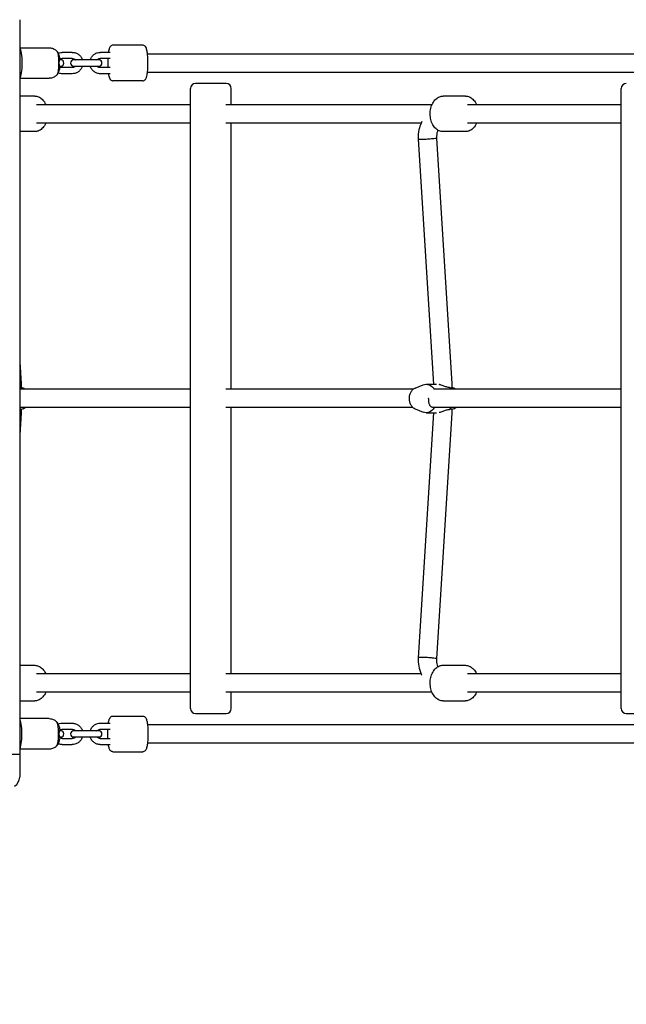
# Model space of a CAD drawing. Units: inches. Extents: x 35 to 12022, y -882 to 5284.
# Drawn here: x 3235 to 3832, y 2128 to 3097 of the extents above; entities that cross this region are included whole.
import ezdxf

# ---------------------------------------------------------------- set-up
doc = ezdxf.new("R2010")
doc.units = ezdxf.units.IN
doc.header["$MEASUREMENT"] = 0
doc.layers.get('Defpoints').update_dxf_attribs({"lineweight": 0})
doc.layers.add('CN-1048-2D', color=7, linetype='Continuous')
doc.layers.add('DIM', color=2, linetype='Continuous', lineweight=25)
doc.styles.add('KL2021', font='arial.ttf')
doc.dimstyles.new('KL DIM', dxfattribs={"dimscale": 100, "dimtxt": 3, "dimasz": 1, "dimexe": 0.18, "dimexo": 0.0625, "dimgap": 0.09, "dimtad": 0, "dimtih": 1, "dimtoh": 1, "dimdec": 0, "dimzin": 0, "dimdsep": 46, "dimtxsty": 'KL2021', "dimcen": 0.09, "dimclrt": 256, "dimadec": 0, "dimazin": 0, "dimtfac": 1, "dimtdec": 0, "dimtofl": 0, "dimtmove": 0, "dimatfit": 3, "dimfxl": 8, "dimfxlon": 1, "dimtfillclr": 256, "dimtolj": 1, "dimtzin": 0, "dimarcsym": 0})

# ---------------------------------------------------------------- blocks, each defined once
blk = doc.blocks.new('CN-1048-Ridge Climb_PLAN')
at = {"layer": 'CN-1048-2D'}
for p, q in [((3234.52, 3096.93), (3234.52, 2351.65)), ((3355.75, 3071.79), (3326.18, 3071.79)), ((3234.52, 3069.29), (3263.62, 3069.29)), ((3286.27, 3064.79), (3276.41, 3064.79)), ((3323.72, 3064.79), (3313.86, 3064.79)), ((3360.3, 3063.29), (4562.56, 3063.29)), ((3275.04, 3057.29), (3273.5, 3057.29)), ((3273.79, 3057.92), (3274.02, 3057.92)), ((3286.27, 3058.79), (3276.41, 3058.79)), ((3312.49, 3057.29), (3287.64, 3057.29)), ((3323.72, 3058.79), (3313.86, 3058.79)), ((3273.55, 3051.29), (3275.04, 3051.29)), ((3286.27, 3049.79), (3276.41, 3049.79)), ((3286.27, 3043.79), (3276.41, 3043.79)), ((3287.64, 3051.29), (3312.49, 3051.29)), ((3323.72, 3049.79), (3313.86, 3049.79)), ((3323.72, 3043.79), (3313.86, 3043.79)), ((3360.3, 3045.29), (4562.56, 3045.29)), ((3234.52, 3039.29), (3263.62, 3039.29)), ((3355.75, 3036.79), (3326.18, 3036.79)), ((3437.64, 3034.29), (3407.64, 3034.29)), ((3402.64, 2419.29), (3402.64, 3029.29)), ((3442.64, 3013.29), (3442.64, 3029.29)), ((3826.52, 2419.29), (3826.52, 3029.29)), ((3249.35, 3021.79), (3234.52, 3021.79)), ((3402.64, 3013.29), (3251.19, 3013.29)), ((3640.25, 3013.29), (3437.34, 3013.29)), ((3673.23, 3021.79), (3651.12, 3021.79)), ((3826.52, 3013.29), (3675.07, 3013.29)), ((3402.64, 2995.29), (3251.19, 2995.29)), ((3629.66, 2995.29), (3437.34, 2995.29)), ((3442.64, 2733.4), (3442.64, 2995.29)), ((3826.52, 2995.29), (3675.07, 2995.29)), ((3249.35, 2986.79), (3234.52, 2986.79)), ((3673.23, 2986.79), (3651.12, 2986.79)), ((3626.79, 2979.31), (3641.75, 2738.29)), ((3644.76, 2980.43), (3659.76, 2738.57)), ((3234.52, 2760.48), (3235.88, 2738.57)), ((3402.64, 2733.4), (3234.52, 2733.4)), ((3235.88, 2738.57), (3235.88, 2734.74)), ((3237.79, 2734.42), (3235.88, 2735.21)), ((3621.85, 2733.4), (3437.34, 2733.4)), ((3623.63, 2734.42), (3631.54, 2737.68)), ((3634.54, 2738.29), (3644.65, 2738.29)), ((3826.52, 2733.4), (3642.37, 2733.4)), ((3659.76, 2738.57), (3659.76, 2734.74)), ((3661.67, 2734.42), (3659.76, 2735.21)), ((3402.64, 2715.4), (3234.52, 2715.4)), ((3237.79, 2714.15), (3235.88, 2713.37)), ((3235.88, 2713.84), (3235.88, 2710.01)), ((3621.57, 2715.4), (3437.34, 2715.4)), ((3442.64, 2453.29), (3442.64, 2715.4)), ((3623.63, 2714.15), (3631.54, 2710.89)), ((3826.52, 2715.4), (3641.18, 2715.4)), ((3661.67, 2714.15), (3659.76, 2713.37)), ((3659.76, 2713.84), (3659.76, 2710.01)), ((3235.88, 2710.01), (3234.52, 2688.1)), ((3641.75, 2710.29), (3626.79, 2469.26)), ((3634.54, 2710.29), (3644.65, 2710.29)), ((3659.76, 2710.01), (3644.76, 2468.15)), ((3234.52, 2461.79), (3249.35, 2461.79)), ((3651.12, 2461.79), (3673.23, 2461.79)), ((3402.64, 2453.29), (3251.19, 2453.29)), ((3629.66, 2453.29), (3437.34, 2453.29)), ((3826.52, 2453.29), (3675.07, 2453.29)), ((3402.64, 2435.29), (3251.19, 2435.29)), ((3640.25, 2435.29), (3437.34, 2435.29)), ((3442.64, 2419.29), (3442.64, 2435.29)), ((3826.52, 2435.29), (3675.07, 2435.29)), ((3234.52, 2426.79), (3249.35, 2426.79)), ((3651.12, 2426.79), (3673.23, 2426.79)), ((3407.64, 2414.29), (3437.64, 2414.29)), ((3831.52, 2414.29), (3861.52, 2414.29)), ((3263.62, 2409.29), (3234.52, 2409.29)), ((3276.41, 2404.79), (3286.27, 2404.79)), ((3313.86, 2404.79), (3323.72, 2404.79)), ((3326.18, 2411.79), (3355.75, 2411.79)), ((4562.56, 2403.29), (3360.3, 2403.29)), ((3275.04, 2397.29), (3273.55, 2397.29)), ((3276.41, 2398.79), (3286.27, 2398.79)), ((3312.49, 2397.29), (3287.64, 2397.29)), ((3313.86, 2398.79), (3323.72, 2398.79)), ((3273.5, 2391.29), (3275.04, 2391.29)), ((3274.02, 2390.65), (3273.79, 2390.65)), ((3276.41, 2389.79), (3286.27, 2389.79)), ((3276.41, 2383.79), (3286.27, 2383.79)), ((3287.64, 2391.29), (3312.49, 2391.29)), ((3313.86, 2389.79), (3323.72, 2389.79)), ((3313.86, 2383.79), (3323.72, 2383.79)), ((4562.56, 2385.29), (3360.3, 2385.29)), ((3174.52, 2374.29), (3234.52, 2374.29)), ((3263.62, 2379.29), (3234.52, 2379.29)), ((3326.18, 2376.79), (3355.75, 2376.79))]:
    blk.add_line(p, q, dxfattribs=at)
for centre, radius, start, end in [((3275.04, 3054.29), 3, 270, 90), ((3287.64, 3054.29), 3, 90, 270), ((3312.49, 3054.29), 3, 270, 90), ((3407.64, 3029.29), 5, 90, 180), ((3437.64, 3029.29), 5, 0, 90), ((3831.52, 3029.29), 5, 90, 180), ((3407.64, 2419.29), 5, 180, 270), ((3437.64, 2419.29), 5, 270, 0), ((3831.52, 2419.29), 5, 180, 270), ((3275.04, 2394.29), 3, 270, 90), ((3287.64, 2394.29), 3, 90, 270), ((3312.49, 2394.29), 3, 270, 90), ((3224.52, 2351.65), 10, 300, 0)]:
    blk.add_arc(centre, radius, start, end, dxfattribs=at)
at = {"layer": 'CN-1048-2D', "extrusion": (0, 0, -1)}
for centre, major_axis, ratio, start_param, end_param in [((3234.04, 3054.29), (0, 15), 0.17788, 0.180285, 2.961308), ((3270.7, 3054.29), (0, 11.94), 0.17788, 0.188565, 2.953028), ((3635.77, 2979.87), (8.98, 0.56), 0.067342, 0, 3.141593), ((3635.77, 2979.87), (-8.98, -0.56), 0.067342, -2.305551, 0), ((3635.77, 2979.87), (8.98, 0.56), 0.067342, 0, 0.836042), ((3226.88, 2724.29), (0, -14), 0.736828, -2.307534, -2.279595), ((3634.54, 2724.29), (0, 14), 0.736828, -0.294882, 0.861999), ((3650.76, 2724.29), (0, -14), 0.736828, -2.44337, -2.279595), ((3226.88, 2724.29), (0, -14), 0.736828, -0.883057, -0.834058), ((3634.54, 2724.29), (0, -14), 0.736828, -0.872574, 0.294882), ((3650.76, 2724.29), (0, -14), 0.736828, -0.883057, -0.698222), ((3226.88, 2710.29), (9, -0.28), 0.033709, -0.001045, 0.001045), ((3650.76, 2710.29), (9, -0.28), 0.033709, -0.001045, 0.001045)]:
    blk.add_ellipse(centre, major_axis=major_axis, ratio=ratio, start_param=start_param, end_param=end_param, dxfattribs=at)
at = {"layer": 'CN-1048-2D'}
for centre, major_axis, ratio, start_param, end_param in [((3226.88, 2738.29), (9, 0.28), 0.033709, -0.001045, 0.001045), ((3650.76, 2738.29), (9, 0.28), 0.033709, -0.001045, 0.001045), ((3635.77, 2468.7), (8.98, -0.56), 0.067342, 0, 3.141593), ((3635.77, 2468.7), (-8.98, 0.56), 0.067342, -2.305551, 0), ((3635.77, 2468.7), (8.98, -0.56), 0.067342, 0, 0.836042), ((3234.04, 2394.29), (0, -15), 0.17788, 0.180285, 2.961308), ((3270.7, 2394.29), (0, -11.94), 0.17788, 0.188565, 2.953028)]:
    blk.add_ellipse(centre, major_axis=major_axis, ratio=ratio, start_param=start_param, end_param=end_param, dxfattribs=at)
for points, knots in [([(3326.18, 3071.79), (3325.77, 3071.79), (3325.37, 3071.69), (3324.64, 3071.39), (3324.35, 3071.17), (3323.75, 3070.63), (3323.52, 3070.3), (3322.81, 3069.1), (3322.53, 3068.18), (3322.1, 3066.36), (3321.96, 3065.61), (3321.83, 3064.79)], [0, 0, 0, 0, 0.071404, 0.071404, 0.1532382, 0.1532382, 0.2792749, 0.2792749, 0.622259, 0.622259, 0.8305315, 0.8305315, 0.8305315, 0.8305315]), ([(3355.75, 3036.79), (3356.16, 3036.79), (3356.56, 3036.88), (3357.29, 3037.18), (3357.58, 3037.4), (3358.18, 3037.94), (3358.41, 3038.27), (3359.12, 3039.48), (3359.4, 3040.39), (3359.97, 3042.8), (3360.21, 3044.33), (3360.55, 3047.55), (3360.66, 3049.19), (3360.79, 3052.54), (3360.81, 3054.26), (3360.75, 3057.63), (3360.67, 3059.28), (3360.42, 3062.4), (3360.25, 3063.85), (3359.82, 3066.5), (3359.55, 3067.66), (3358.98, 3069.27), (3358.75, 3069.83), (3358.11, 3070.69), (3357.84, 3070.98), (3357.08, 3071.5), (3356.58, 3071.72), (3355.92, 3071.78), (3355.84, 3071.79), (3355.75, 3071.79)], [3.141593, 3.141593, 3.141593, 3.141593, 3.212997, 3.212997, 3.294831, 3.294831, 3.420868, 3.420868, 3.763852, 3.763852, 4.152111, 4.152111, 4.490088, 4.490088, 4.819951, 4.819951, 5.14897, 5.14897, 5.482611, 5.482611, 5.836097, 5.836097, 6.059641, 6.059641, 6.168076, 6.168076, 6.267864, 6.267864, 6.283185, 6.283185, 6.283185, 6.283185]), ([(3263.62, 3069.29), (3264.34, 3069.29), (3265.05, 3069.21), (3266.4, 3068.92), (3267.03, 3068.72), (3268.16, 3068.24), (3268.66, 3067.96), (3269.54, 3067.4), (3269.92, 3067.11), (3270.58, 3066.55), (3270.86, 3066.28), (3271.1, 3066.02)], [0, 0, 0, 0, 0.0377129, 0.0377129, 0.0754258, 0.0754258, 0.1131387, 0.1131387, 0.1508516, 0.1508516, 0.1885645, 0.1885645, 0.1885645, 0.1885645]), ([(3271.26, 3065.81), (3272.01, 3064.66), (3272.41, 3063.79), (3273.01, 3062.35), (3273.19, 3061.77), (3273.49, 3060.77), (3273.6, 3060.34), (3273.77, 3059.55), (3273.84, 3059.2), (3273.95, 3058.54), (3273.99, 3058.23), (3274.03, 3057.93)], [0.2658796, 0.2658796, 0.2658796, 0.2658796, 0.4039479, 0.4039479, 0.5420163, 0.5420163, 0.6800846, 0.6800846, 0.8181529, 0.8181529, 0.9562213, 0.9562213, 0.9562213, 0.9562213]), ([(3272.32, 3063.94), (3272.78, 3064.14), (3273.25, 3064.3), (3274.6, 3064.67), (3275.51, 3064.79), (3276.41, 3064.79)], [5.879456, 5.879456, 5.879456, 5.879456, 6.0231673, 6.0231673, 6.2831853, 6.2831853, 6.2831853, 6.2831853]), ([(3286.27, 3064.79), (3287.37, 3064.79), (3288.48, 3064.61), (3290.58, 3063.91), (3291.57, 3063.39), (3293.35, 3062.06), (3294.13, 3061.25), (3295.4, 3059.42), (3295.9, 3058.4), (3296.22, 3057.31), (3296.22, 3057.3), (3296.23, 3057.29)], [6.283185, 6.283185, 6.283185, 6.283185, 6.600884, 6.600884, 6.919049, 6.919049, 7.23841, 7.23841, 7.5592, 7.5592, 7.563091, 7.563091, 7.563091, 7.563091]), ([(3303.91, 3057.29), (3303.96, 3057.48), (3304.03, 3057.68), (3304.47, 3058.92), (3305.02, 3059.92), (3306.4, 3061.68), (3307.23, 3062.45), (3309.08, 3063.68), (3310.11, 3064.14), (3312.05, 3064.67), (3312.96, 3064.79), (3313.86, 3064.79)], [5.00328, 5.00328, 5.00328, 5.00328, 5.061754, 5.061754, 5.383502, 5.383502, 5.704053, 5.704053, 6.023167, 6.023167, 6.283185, 6.283185, 6.283185, 6.283185]), ([(3273.83, 3057.94), (3273.76, 3057.93), (3273.68, 3057.81), (3273.52, 3057.4), (3273.45, 3057.14), (3273.33, 3056.5), (3273.28, 3056.14), (3273.21, 3055.35), (3273.19, 3054.93), (3273.18, 3054.05), (3273.2, 3053.61), (3273.27, 3052.75), (3273.32, 3052.34), (3273.45, 3051.62), (3273.53, 3051.32), (3273.69, 3050.9), (3273.77, 3050.77), (3273.84, 3050.75)], [-11.447883, -11.447883, -11.447883, -11.447883, -9.894064, -9.894064, -8.483812, -8.483812, -7.169487, -7.169487, -5.875432, -5.875432, -4.533945, -4.533945, -3.119405, -3.119405, -1.591125, -1.591125, -0.051648, -0.051648, -0.051648, -0.051648]), ([(3274.02, 3057.92), (3274.02, 3057.92), (3274.02, 3057.92), (3274.04, 3057.93), (3274, 3057.94), (3273.88, 3057.94), (3273.86, 3057.94), (3273.83, 3057.94)], [56.437839, 56.437839, 56.437839, 56.437839, 56.601801, 56.601801, 58.883233, 58.883233, 59.369414, 59.369414, 59.369414, 59.369414]), ([(3274.01, 3058.05), (3274.4, 3058.31), (3274.82, 3058.51), (3275.64, 3058.73), (3276.03, 3058.79), (3276.41, 3058.79)], [5.6997691, 5.6997691, 5.6997691, 5.6997691, 6.0158867, 6.0158867, 6.2831853, 6.2831853, 6.2831853, 6.2831853]), ([(3286.27, 3058.79), (3286.75, 3058.79), (3287.22, 3058.71), (3288.12, 3058.4), (3288.55, 3058.16), (3289.15, 3057.7), (3289.36, 3057.5), (3289.54, 3057.29)], [6.2831853, 6.2831853, 6.2831853, 6.2831853, 6.6117702, 6.6117702, 6.9383732, 6.9383732, 7.1291031, 7.1291031, 7.1291031, 7.1291031]), ([(3310.59, 3057.29), (3310.84, 3057.57), (3311.13, 3057.83), (3311.83, 3058.3), (3312.26, 3058.5), (3313.09, 3058.73), (3313.48, 3058.79), (3313.86, 3058.79)], [5.4372675, 5.4372675, 5.4372675, 5.4372675, 5.6929754, 5.6929754, 6.0158867, 6.0158867, 6.2831853, 6.2831853, 6.2831853, 6.2831853]), ([(3321.25, 3058.79), (3321.23, 3058.42), (3321.22, 3058.06), (3321.14, 3056.03), (3321.12, 3054.32), (3321.17, 3051.67), (3321.2, 3050.72), (3321.25, 3049.79)], [1.2751045, 1.2751045, 1.2751045, 1.2751045, 1.3484952, 1.3484952, 1.6783579, 1.6783579, 1.8664882, 1.8664882, 1.8664882, 1.8664882]), ([(3271.1, 3042.56), (3270.86, 3042.3), (3270.58, 3042.02), (3269.92, 3041.46), (3269.54, 3041.17), (3268.66, 3040.61), (3268.16, 3040.34), (3267.03, 3039.86), (3266.4, 3039.65), (3265.05, 3039.37), (3264.34, 3039.29), (3263.62, 3039.29)], [2.9530281, 2.9530281, 2.9530281, 2.9530281, 2.990741, 2.990741, 3.028454, 3.028454, 3.0661669, 3.0661669, 3.1038798, 3.1038798, 3.1415927, 3.1415927, 3.1415927, 3.1415927]), ([(3274.04, 3050.73), (3274, 3050.42), (3273.96, 3050.11), (3273.85, 3049.44), (3273.78, 3049.08), (3273.61, 3048.3), (3273.51, 3047.86), (3273.21, 3046.85), (3273.02, 3046.27), (3272.42, 3044.82), (3272.03, 3043.94), (3271.26, 3042.77)], [2.1730952, 2.1730952, 2.1730952, 2.1730952, 2.3136187, 2.3136187, 2.4541423, 2.4541423, 2.5946659, 2.5946659, 2.7351895, 2.7351895, 2.875713, 2.875713, 2.875713, 2.875713]), ([(3276.41, 3043.79), (3275.31, 3043.79), (3274.2, 3043.97), (3272.87, 3044.41), (3272.59, 3044.52), (3272.32, 3044.64)], [3.1415927, 3.1415927, 3.1415927, 3.1415927, 3.4592915, 3.4592915, 3.545322, 3.545322, 3.545322, 3.545322]), ([(3273.84, 3050.75), (3273.87, 3050.75), (3273.89, 3050.75), (3274, 3050.74), (3274.04, 3050.73), (3274.04, 3050.73)], [44.709829, 44.709829, 44.709829, 44.709829, 45.195934, 45.195934, 47.179367, 47.179367, 47.179367, 47.179367]), ([(3276.41, 3049.79), (3275.94, 3049.79), (3275.46, 3049.87), (3274.66, 3050.14), (3274.32, 3050.31), (3274.01, 3050.52)], [3.1415927, 3.1415927, 3.1415927, 3.1415927, 3.4701775, 3.4701775, 3.7250088, 3.7250088, 3.7250088, 3.7250088]), ([(3289.54, 3051.29), (3289.29, 3051), (3289.01, 3050.75), (3288.3, 3050.27), (3287.87, 3050.07), (3287.04, 3049.84), (3286.66, 3049.79), (3286.27, 3049.79)], [8.5788602, 8.5788602, 8.5788602, 8.5788602, 8.834568, 8.834568, 9.1574794, 9.1574794, 9.424778, 9.424778, 9.424778, 9.424778]), ([(3296.23, 3051.29), (3296.17, 3051.09), (3296.11, 3050.9), (3295.66, 3049.65), (3295.11, 3048.66), (3293.73, 3046.9), (3292.9, 3046.13), (3291.05, 3044.9), (3290.02, 3044.43), (3288.08, 3043.91), (3287.17, 3043.79), (3286.27, 3043.79)], [8.144872, 8.144872, 8.144872, 8.144872, 8.203346, 8.203346, 8.525094, 8.525094, 8.845646, 8.845646, 9.16476, 9.16476, 9.424778, 9.424778, 9.424778, 9.424778]), ([(3313.86, 3043.79), (3312.76, 3043.79), (3311.65, 3043.97), (3309.55, 3044.67), (3308.56, 3045.19), (3306.79, 3046.52), (3306, 3047.33), (3304.73, 3049.16), (3304.24, 3050.18), (3303.91, 3051.26), (3303.91, 3051.27), (3303.91, 3051.29)], [3.141593, 3.141593, 3.141593, 3.141593, 3.459291, 3.459291, 3.777456, 3.777456, 4.096817, 4.096817, 4.417608, 4.417608, 4.421498, 4.421498, 4.421498, 4.421498]), ([(3313.86, 3049.79), (3313.39, 3049.79), (3312.91, 3049.87), (3312.01, 3050.18), (3311.58, 3050.41), (3310.98, 3050.88), (3310.78, 3051.07), (3310.59, 3051.29)], [3.1415927, 3.1415927, 3.1415927, 3.1415927, 3.4701775, 3.4701775, 3.7967806, 3.7967806, 3.9875104, 3.9875104, 3.9875104, 3.9875104]), ([(3321.83, 3043.79), (3321.85, 3043.67), (3321.87, 3043.55), (3322.11, 3042.08), (3322.38, 3040.92), (3322.95, 3039.3), (3323.18, 3038.74), (3323.82, 3037.88), (3324.09, 3037.59), (3324.85, 3037.07), (3325.35, 3036.85), (3326.01, 3036.79), (3326.09, 3036.79), (3326.18, 3036.79)], [2.3110611, 2.3110611, 2.3110611, 2.3110611, 2.3410183, 2.3410183, 2.6945044, 2.6945044, 2.9180485, 2.9180485, 3.0264836, 3.0264836, 3.1262716, 3.1262716, 3.1415927, 3.1415927, 3.1415927, 3.1415927]), ([(3249.35, 3021.79), (3250.62, 3021.79), (3251.9, 3021.52), (3254.34, 3020.49), (3255.5, 3019.71), (3257.66, 3017.67), (3258.63, 3016.38), (3259.71, 3014.4), (3259.97, 3013.85), (3260.22, 3013.29)], [0, 0, 0, 0, 0.276883, 0.276883, 0.569048, 0.569048, 0.89013, 0.89013, 1.006908, 1.006908, 1.006908, 1.006908]), ([(3651.12, 2986.79), (3649.85, 2986.79), (3648.57, 2987.05), (3646.13, 2988.08), (3644.97, 2988.86), (3642.81, 2990.9), (3641.84, 2992.2), (3640.22, 2995.17), (3639.58, 2996.86), (3638.71, 3000.43), (3638.49, 3002.31), (3638.47, 3006.08), (3638.68, 3007.96), (3639.52, 3011.55), (3640.15, 3013.26), (3641.8, 3016.33), (3642.82, 3017.69), (3645.14, 3019.86), (3646.43, 3020.69), (3648.89, 3021.58), (3650.01, 3021.79), (3651.12, 3021.79)], [3.141593, 3.141593, 3.141593, 3.141593, 3.418475, 3.418475, 3.710641, 3.710641, 4.031723, 4.031723, 4.368271, 4.368271, 4.70685, 4.70685, 5.044985, 5.044985, 5.38355, 5.38355, 5.72028, 5.72028, 6.040856, 6.040856, 6.283185, 6.283185, 6.283185, 6.283185]), ([(3673.23, 3021.79), (3674.5, 3021.79), (3675.78, 3021.52), (3678.22, 3020.49), (3679.38, 3019.71), (3681.54, 3017.67), (3682.51, 3016.38), (3683.59, 3014.4), (3683.86, 3013.85), (3684.1, 3013.29)], [0, 0, 0, 0, 0.276883, 0.276883, 0.569048, 0.569048, 0.89013, 0.89013, 1.006908, 1.006908, 1.006908, 1.006908]), ([(3260.22, 2995.29), (3259.99, 2994.77), (3259.75, 2994.26), (3258.67, 2992.25), (3257.65, 2990.88), (3255.33, 2988.72), (3254.04, 2987.89), (3251.58, 2986.99), (3250.46, 2986.79), (3249.35, 2986.79)], [2.134685, 2.134685, 2.134685, 2.134685, 2.241957, 2.241957, 2.578687, 2.578687, 2.899263, 2.899263, 3.141593, 3.141593, 3.141593, 3.141593]), ([(3630.32, 2996.61), (3629.29, 2994.69), (3628.49, 2992.64), (3627.18, 2987.87), (3626.79, 2985.11), (3626.71, 2981.33), (3626.73, 2980.32), (3626.79, 2979.31)], [4.0340811, 4.0340811, 4.0340811, 4.0340811, 4.2844169, 4.2844169, 4.5985762, 4.5985762, 4.712389, 4.712389, 4.712389, 4.712389]), ([(3684.1, 2995.29), (3683.88, 2994.77), (3683.63, 2994.26), (3682.55, 2992.25), (3681.53, 2990.88), (3679.21, 2988.72), (3677.92, 2987.89), (3675.46, 2986.99), (3674.34, 2986.79), (3673.23, 2986.79)], [2.134685, 2.134685, 2.134685, 2.134685, 2.241957, 2.241957, 2.578687, 2.578687, 2.899263, 2.899263, 3.141593, 3.141593, 3.141593, 3.141593]), ([(3646.2, 2988.14), (3646.17, 2988.07), (3646.13, 2988.01), (3645.75, 2987.24), (3645.43, 2986.4), (3644.96, 2984.53), (3644.8, 2983.5), (3644.71, 2981.77), (3644.71, 2981.1), (3644.76, 2980.43)], [4.0326709, 4.0326709, 4.0326709, 4.0326709, 4.0572284, 4.0572284, 4.3099719, 4.3099719, 4.5608622, 4.5608622, 4.712389, 4.712389, 4.712389, 4.712389]), ([(3235.88, 2734.74), (3235.88, 2734.71), (3235.88, 2734.68), (3235.84, 2734.56), (3235.77, 2734.48), (3235.54, 2734.39), (3235.37, 2734.37), (3234.98, 2734.42), (3234.76, 2734.48), (3234.52, 2734.56)], [29.939378, 29.939378, 29.939378, 29.939378, 30.385128, 30.385128, 31.88635, 31.88635, 33.387573, 33.387573, 34.767012, 34.767012, 34.767012, 34.767012]), ([(3623.63, 2734.42), (3622.79, 2734.08), (3622.02, 2733.58), (3620.59, 2732.31), (3619.95, 2731.52), (3618.87, 2729.7), (3618.45, 2728.66), (3617.88, 2726.46), (3617.74, 2725.3), (3617.77, 2722.97), (3617.93, 2721.8), (3618.57, 2719.58), (3619.03, 2718.53), (3620.24, 2716.66), (3620.97, 2715.84), (3622.39, 2714.77), (3622.99, 2714.42), (3623.63, 2714.15)], [0.294882, 0.294882, 0.294882, 0.294882, 0.577649, 0.577649, 0.892213, 0.892213, 1.233989, 1.233989, 1.586114, 1.586114, 1.93976, 1.93976, 2.291468, 2.291468, 2.630712, 2.630712, 2.846711, 2.846711, 2.846711, 2.846711]), ([(3657.39, 2735.01), (3657, 2735.01), (3656.55, 2735.06), (3655.58, 2735.25), (3655.05, 2735.4), (3653.97, 2735.74), (3653.41, 2735.93), (3652.27, 2736.35), (3651.7, 2736.56), (3650.6, 2736.96), (3650.03, 2737.16), (3648.87, 2737.53), (3648.29, 2737.7), (3647.65, 2737.86), (3647.57, 2737.88), (3647.49, 2737.9)], [0, 0, 0, 0, 1.767159, 1.767159, 3.534317, 3.534317, 5.301476, 5.301476, 7.068634, 7.068634, 8.819685, 8.819685, 10.570736, 10.570736, 10.819226, 10.819226, 10.819226, 10.819226]), ([(3659.76, 2734.74), (3659.76, 2734.71), (3659.76, 2734.68), (3659.72, 2734.56), (3659.65, 2734.48), (3659.42, 2734.39), (3659.25, 2734.37), (3658.85, 2734.42), (3658.6, 2734.49), (3658.12, 2734.66), (3657.88, 2734.77), (3657.54, 2734.94), (3657.47, 2734.97), (3657.39, 2735.01)], [29.939378, 29.939378, 29.939378, 29.939378, 30.385128, 30.385128, 31.88635, 31.88635, 33.387573, 33.387573, 34.888795, 34.888795, 36.120854, 36.120854, 36.441653, 36.441653, 36.441653, 36.441653]), ([(3642.44, 2715.29), (3641.96, 2715.29), (3641.51, 2715.33), (3641.08, 2715.42), (3640.68, 2715.5), (3640.3, 2715.63), (3639.6, 2715.98), (3639.29, 2716.2), (3638.74, 2716.72), (3638.5, 2717.02), (3638.1, 2717.68), (3637.93, 2718.04), (3637.65, 2718.8), (3637.53, 2719.22), (3637.33, 2720.14), (3637.25, 2720.63), (3637.12, 2721.64), (3637.07, 2722.17), (3637.02, 2723.23), (3637, 2723.77), (3637, 2724.42), (3637, 2724.56), (3637.01, 2724.7)], [-1.593658, -1.593658, -1.593658, -1.593658, 0, 0, 0, 1.500896, 1.500896, 3.001793, 3.001793, 4.502689, 4.502689, 6.003586, 6.003586, 7.553847, 7.553847, 9.104109, 9.104109, 10.65437, 10.65437, 12.204632, 12.204632, 12.612165, 12.612165, 12.612165, 12.612165]), ([(3234.52, 2714.01), (3234.76, 2714.1), (3234.98, 2714.15), (3235.37, 2714.2), (3235.54, 2714.19), (3235.77, 2714.09), (3235.84, 2714.02), (3235.88, 2713.89), (3235.88, 2713.87), (3235.88, 2713.84)], [10.596393, 10.596393, 10.596393, 10.596393, 11.975833, 11.975833, 13.477055, 13.477055, 14.978278, 14.978278, 15.424028, 15.424028, 15.424028, 15.424028]), ([(3643.47, 2715.4), (3643.1, 2715.32), (3642.76, 2715.29), (3642.44, 2715.29), (3642.44, 2715.29), (3642.44, 2715.29)], [26.72658, 26.72658, 26.72658, 26.72658, 28.13822, 28.13822, 28.140398, 28.140398, 28.140398, 28.140398]), ([(3647.49, 2710.67), (3647.57, 2710.69), (3647.65, 2710.71), (3648.29, 2710.87), (3648.87, 2711.04), (3650.03, 2711.42), (3650.6, 2711.62), (3651.7, 2712.02), (3652.27, 2712.23), (3653.41, 2712.64), (3653.97, 2712.84), (3655.05, 2713.18), (3655.58, 2713.32), (3656.55, 2713.51), (3657, 2713.56), (3657.39, 2713.56)], [45.472128, 45.472128, 45.472128, 45.472128, 45.720618, 45.720618, 47.471669, 47.471669, 49.22272, 49.22272, 50.989878, 50.989878, 52.757037, 52.757037, 54.524196, 54.524196, 56.291354, 56.291354, 56.291354, 56.291354]), ([(3657.39, 2713.56), (3657.47, 2713.6), (3657.54, 2713.64), (3657.88, 2713.8), (3658.12, 2713.91), (3658.6, 2714.09), (3658.85, 2714.15), (3659.25, 2714.2), (3659.42, 2714.19), (3659.65, 2714.09), (3659.72, 2714.02), (3659.76, 2713.89), (3659.76, 2713.87), (3659.76, 2713.84)], [8.921753, 8.921753, 8.921753, 8.921753, 9.242552, 9.242552, 10.474611, 10.474611, 11.975833, 11.975833, 13.477055, 13.477055, 14.978278, 14.978278, 15.424028, 15.424028, 15.424028, 15.424028]), ([(3249.35, 2461.79), (3250.62, 2461.79), (3251.9, 2461.52), (3254.34, 2460.49), (3255.5, 2459.71), (3257.66, 2457.67), (3258.63, 2456.38), (3259.71, 2454.4), (3259.97, 2453.85), (3260.22, 2453.29)], [0, 0, 0, 0, 0.276883, 0.276883, 0.569048, 0.569048, 0.89013, 0.89013, 1.006908, 1.006908, 1.006908, 1.006908]), ([(3626.79, 2469.26), (3626.62, 2466.48), (3626.77, 2463.69), (3627.74, 2458.25), (3628.56, 2455.6), (3629.92, 2452.74), (3630.12, 2452.35), (3630.32, 2451.97)], [1.5707963, 1.5707963, 1.5707963, 1.5707963, 1.8849556, 1.8849556, 2.1991149, 2.1991149, 2.2491042, 2.2491042, 2.2491042, 2.2491042]), ([(3651.12, 2426.79), (3649.85, 2426.79), (3648.57, 2427.05), (3646.13, 2428.08), (3644.97, 2428.86), (3642.81, 2430.9), (3641.84, 2432.2), (3640.22, 2435.17), (3639.58, 2436.86), (3638.71, 2440.43), (3638.49, 2442.31), (3638.47, 2446.08), (3638.68, 2447.96), (3639.52, 2451.55), (3640.15, 2453.26), (3641.8, 2456.33), (3642.82, 2457.69), (3645.14, 2459.86), (3646.43, 2460.69), (3648.89, 2461.58), (3650.01, 2461.79), (3651.12, 2461.79)], [3.141593, 3.141593, 3.141593, 3.141593, 3.418475, 3.418475, 3.710641, 3.710641, 4.031723, 4.031723, 4.368271, 4.368271, 4.70685, 4.70685, 5.044985, 5.044985, 5.38355, 5.38355, 5.72028, 5.72028, 6.040856, 6.040856, 6.283185, 6.283185, 6.283185, 6.283185]), ([(3644.76, 2468.15), (3644.69, 2467.01), (3644.72, 2465.89), (3645, 2463.8), (3645.23, 2462.84), (3645.73, 2461.41), (3645.96, 2460.89), (3646.2, 2460.44)], [1.5707963, 1.5707963, 1.5707963, 1.5707963, 1.8261437, 1.8261437, 2.0788519, 2.0788519, 2.2505144, 2.2505144, 2.2505144, 2.2505144]), ([(3673.23, 2461.79), (3674.5, 2461.79), (3675.78, 2461.52), (3678.22, 2460.49), (3679.38, 2459.71), (3681.54, 2457.67), (3682.51, 2456.38), (3683.59, 2454.4), (3683.86, 2453.85), (3684.1, 2453.29)], [0, 0, 0, 0, 0.276883, 0.276883, 0.569048, 0.569048, 0.89013, 0.89013, 1.006908, 1.006908, 1.006908, 1.006908]), ([(3260.22, 2435.29), (3259.99, 2434.77), (3259.75, 2434.26), (3258.67, 2432.25), (3257.65, 2430.88), (3255.33, 2428.72), (3254.04, 2427.89), (3251.58, 2426.99), (3250.46, 2426.79), (3249.35, 2426.79)], [2.134685, 2.134685, 2.134685, 2.134685, 2.241957, 2.241957, 2.578687, 2.578687, 2.899263, 2.899263, 3.141593, 3.141593, 3.141593, 3.141593]), ([(3684.1, 2435.29), (3683.88, 2434.77), (3683.63, 2434.26), (3682.55, 2432.25), (3681.53, 2430.88), (3679.21, 2428.72), (3677.92, 2427.89), (3675.46, 2426.99), (3674.34, 2426.79), (3673.23, 2426.79)], [2.134685, 2.134685, 2.134685, 2.134685, 2.241957, 2.241957, 2.578687, 2.578687, 2.899263, 2.899263, 3.141593, 3.141593, 3.141593, 3.141593]), ([(3263.62, 2409.29), (3264.34, 2409.29), (3265.05, 2409.21), (3266.4, 2408.92), (3267.03, 2408.72), (3268.16, 2408.24), (3268.66, 2407.96), (3269.54, 2407.4), (3269.92, 2407.11), (3270.58, 2406.55), (3270.86, 2406.28), (3271.1, 2406.02)], [0, 0, 0, 0, 0.0377129, 0.0377129, 0.0754258, 0.0754258, 0.1131387, 0.1131387, 0.1508516, 0.1508516, 0.1885645, 0.1885645, 0.1885645, 0.1885645]), ([(3271.26, 2405.81), (3272.03, 2404.64), (3272.42, 2403.76), (3273.02, 2402.3), (3273.21, 2401.72), (3273.51, 2400.71), (3273.61, 2400.28), (3273.78, 2399.49), (3273.85, 2399.13), (3273.96, 2398.46), (3274, 2398.15), (3274.04, 2397.85)], [0.2658796, 0.2658796, 0.2658796, 0.2658796, 0.4064032, 0.4064032, 0.5469268, 0.5469268, 0.6874503, 0.6874503, 0.8279739, 0.8279739, 0.9684975, 0.9684975, 0.9684975, 0.9684975]), ([(3272.32, 2403.94), (3272.78, 2404.14), (3273.25, 2404.3), (3274.6, 2404.67), (3275.51, 2404.79), (3276.41, 2404.79)], [5.879456, 5.879456, 5.879456, 5.879456, 6.0231673, 6.0231673, 6.2831853, 6.2831853, 6.2831853, 6.2831853]), ([(3286.27, 2404.79), (3287.37, 2404.79), (3288.48, 2404.61), (3290.58, 2403.91), (3291.57, 2403.39), (3293.35, 2402.06), (3294.13, 2401.25), (3295.4, 2399.42), (3295.9, 2398.4), (3296.22, 2397.31), (3296.22, 2397.3), (3296.23, 2397.29)], [6.283185, 6.283185, 6.283185, 6.283185, 6.600884, 6.600884, 6.919049, 6.919049, 7.23841, 7.23841, 7.5592, 7.5592, 7.563091, 7.563091, 7.563091, 7.563091]), ([(3303.91, 2397.29), (3303.96, 2397.48), (3304.03, 2397.68), (3304.47, 2398.92), (3305.02, 2399.92), (3306.4, 2401.68), (3307.23, 2402.45), (3309.08, 2403.68), (3310.11, 2404.14), (3312.05, 2404.67), (3312.96, 2404.79), (3313.86, 2404.79)], [5.00328, 5.00328, 5.00328, 5.00328, 5.061754, 5.061754, 5.383502, 5.383502, 5.704053, 5.704053, 6.023167, 6.023167, 6.283185, 6.283185, 6.283185, 6.283185]), ([(3321.83, 2404.79), (3321.85, 2404.91), (3321.87, 2405.02), (3322.11, 2406.5), (3322.38, 2407.66), (3322.95, 2409.27), (3323.18, 2409.83), (3323.82, 2410.69), (3324.09, 2410.98), (3324.85, 2411.5), (3325.35, 2411.72), (3326.01, 2411.78), (3326.09, 2411.79), (3326.18, 2411.79)], [5.4526538, 5.4526538, 5.4526538, 5.4526538, 5.4826109, 5.4826109, 5.8360971, 5.8360971, 6.0596412, 6.0596412, 6.1680762, 6.1680762, 6.2678643, 6.2678643, 6.2831853, 6.2831853, 6.2831853, 6.2831853]), ([(3355.75, 2411.79), (3356.16, 2411.79), (3356.56, 2411.69), (3357.29, 2411.39), (3357.58, 2411.17), (3358.18, 2410.63), (3358.41, 2410.3), (3359.12, 2409.1), (3359.4, 2408.18), (3359.97, 2405.77), (3360.21, 2404.24), (3360.55, 2401.03), (3360.66, 2399.39), (3360.79, 2396.03), (3360.81, 2394.32), (3360.75, 2390.95), (3360.67, 2389.29), (3360.42, 2386.18), (3360.25, 2384.72), (3359.82, 2382.08), (3359.55, 2380.92), (3358.98, 2379.3), (3358.75, 2378.74), (3358.11, 2377.88), (3357.84, 2377.59), (3357.08, 2377.07), (3356.58, 2376.85), (3355.92, 2376.79), (3355.84, 2376.79), (3355.75, 2376.79)], [0, 0, 0, 0, 0.071404, 0.071404, 0.153238, 0.153238, 0.279275, 0.279275, 0.622259, 0.622259, 1.010518, 1.010518, 1.348495, 1.348495, 1.678358, 1.678358, 2.007377, 2.007377, 2.341018, 2.341018, 2.694504, 2.694504, 2.918049, 2.918049, 3.026484, 3.026484, 3.126272, 3.126272, 3.141593, 3.141593, 3.141593, 3.141593]), ([(3273.84, 2397.83), (3273.77, 2397.8), (3273.69, 2397.68), (3273.54, 2397.29), (3273.47, 2397.02), (3273.34, 2396.38), (3273.29, 2396.01), (3273.21, 2395.22), (3273.19, 2394.8), (3273.18, 2393.93), (3273.19, 2393.48), (3273.26, 2392.63), (3273.31, 2392.22), (3273.43, 2391.51), (3273.51, 2391.21), (3273.67, 2390.77), (3273.76, 2390.65), (3273.83, 2390.63)], [-11.396357, -11.396357, -11.396357, -11.396357, -9.893833, -9.893833, -8.479506, -8.479506, -7.162696, -7.162696, -5.869746, -5.869746, -4.529511, -4.529511, -3.11863, -3.11863, -1.594157, -1.594157, 0, 0, 0, 0]), ([(3274.04, 2397.85), (3274.04, 2397.84), (3274, 2397.84), (3273.89, 2397.83), (3273.87, 2397.83), (3273.84, 2397.83)], [56.900312, 56.900312, 56.900312, 56.900312, 58.883745, 58.883745, 59.36985, 59.36985, 59.36985, 59.36985]), ([(3274.01, 2398.05), (3274.4, 2398.31), (3274.82, 2398.51), (3275.64, 2398.73), (3276.03, 2398.79), (3276.41, 2398.79)], [5.6997691, 5.6997691, 5.6997691, 5.6997691, 6.0158867, 6.0158867, 6.2831853, 6.2831853, 6.2831853, 6.2831853]), ([(3286.27, 2398.79), (3286.75, 2398.79), (3287.22, 2398.71), (3288.12, 2398.4), (3288.55, 2398.16), (3289.15, 2397.7), (3289.36, 2397.5), (3289.54, 2397.29)], [6.2831853, 6.2831853, 6.2831853, 6.2831853, 6.6117702, 6.6117702, 6.9383732, 6.9383732, 7.1291031, 7.1291031, 7.1291031, 7.1291031]), ([(3310.59, 2397.29), (3310.84, 2397.57), (3311.13, 2397.83), (3311.83, 2398.3), (3312.26, 2398.5), (3313.09, 2398.73), (3313.48, 2398.79), (3313.86, 2398.79)], [5.4372675, 5.4372675, 5.4372675, 5.4372675, 5.6929754, 5.6929754, 6.0158867, 6.0158867, 6.2831853, 6.2831853, 6.2831853, 6.2831853]), ([(3321.25, 2389.79), (3321.23, 2390.15), (3321.22, 2390.52), (3321.14, 2392.54), (3321.12, 2394.26), (3321.17, 2396.91), (3321.2, 2397.86), (3321.25, 2398.79)], [4.4166971, 4.4166971, 4.4166971, 4.4166971, 4.4900878, 4.4900878, 4.8199505, 4.8199505, 5.0080808, 5.0080808, 5.0080808, 5.0080808]), ([(3274.03, 2390.65), (3273.99, 2390.35), (3273.95, 2390.04), (3273.84, 2389.37), (3273.77, 2389.02), (3273.6, 2388.24), (3273.49, 2387.81), (3273.19, 2386.8), (3273.01, 2386.23), (3272.41, 2384.78), (3272.01, 2383.92), (3271.26, 2382.77)], [2.1853714, 2.1853714, 2.1853714, 2.1853714, 2.3234397, 2.3234397, 2.4615081, 2.4615081, 2.5995764, 2.5995764, 2.7376447, 2.7376447, 2.875713, 2.875713, 2.875713, 2.875713]), ([(3276.41, 2383.79), (3275.31, 2383.79), (3274.2, 2383.97), (3272.87, 2384.41), (3272.59, 2384.52), (3272.32, 2384.64)], [3.1415927, 3.1415927, 3.1415927, 3.1415927, 3.4592915, 3.4592915, 3.545322, 3.545322, 3.545322, 3.545322]), ([(3273.83, 2390.65), (3273.8, 2390.67), (3273.78, 2390.69), (3273.74, 2390.72), (3273.73, 2390.73), (3273.71, 2390.74)], [3.77640218, 3.77640218, 3.77640218, 3.77640218, 3.79678056, 3.79678056, 3.80923771, 3.80923771, 3.80923771, 3.80923771]), ([(3273.83, 2390.63), (3273.86, 2390.63), (3273.88, 2390.63), (3274, 2390.64), (3274.04, 2390.64), (3274.02, 2390.65), (3274.02, 2390.65), (3274.02, 2390.65)], [44.708462, 44.708462, 44.708462, 44.708462, 45.194643, 45.194643, 47.476075, 47.476075, 47.640037, 47.640037, 47.640037, 47.640037]), ([(3276.41, 2389.79), (3275.94, 2389.79), (3275.46, 2389.87), (3274.66, 2390.14), (3274.32, 2390.31), (3274.01, 2390.52)], [3.1415927, 3.1415927, 3.1415927, 3.1415927, 3.4701775, 3.4701775, 3.7250088, 3.7250088, 3.7250088, 3.7250088]), ([(3289.54, 2391.29), (3289.29, 2391), (3289.01, 2390.75), (3288.3, 2390.27), (3287.87, 2390.07), (3287.04, 2389.84), (3286.66, 2389.79), (3286.27, 2389.79)], [8.5788602, 8.5788602, 8.5788602, 8.5788602, 8.834568, 8.834568, 9.1574794, 9.1574794, 9.424778, 9.424778, 9.424778, 9.424778]), ([(3296.23, 2391.29), (3296.17, 2391.09), (3296.11, 2390.9), (3295.66, 2389.65), (3295.11, 2388.66), (3293.73, 2386.9), (3292.9, 2386.13), (3291.05, 2384.9), (3290.02, 2384.43), (3288.08, 2383.91), (3287.17, 2383.79), (3286.27, 2383.79)], [8.144872, 8.144872, 8.144872, 8.144872, 8.203346, 8.203346, 8.525094, 8.525094, 8.845646, 8.845646, 9.16476, 9.16476, 9.424778, 9.424778, 9.424778, 9.424778]), ([(3313.86, 2383.79), (3312.76, 2383.79), (3311.65, 2383.97), (3309.55, 2384.67), (3308.56, 2385.19), (3306.79, 2386.52), (3306, 2387.33), (3304.73, 2389.16), (3304.24, 2390.18), (3303.91, 2391.26), (3303.91, 2391.27), (3303.91, 2391.29)], [3.141593, 3.141593, 3.141593, 3.141593, 3.459291, 3.459291, 3.777456, 3.777456, 4.096817, 4.096817, 4.417608, 4.417608, 4.421498, 4.421498, 4.421498, 4.421498]), ([(3313.86, 2389.79), (3313.39, 2389.79), (3312.91, 2389.87), (3312.01, 2390.18), (3311.58, 2390.41), (3310.98, 2390.88), (3310.78, 2391.07), (3310.59, 2391.29)], [3.1415927, 3.1415927, 3.1415927, 3.1415927, 3.4701775, 3.4701775, 3.7967806, 3.7967806, 3.9875104, 3.9875104, 3.9875104, 3.9875104]), ([(3326.18, 2376.79), (3325.77, 2376.79), (3325.37, 2376.88), (3324.64, 2377.18), (3324.35, 2377.4), (3323.75, 2377.94), (3323.52, 2378.27), (3322.81, 2379.48), (3322.53, 2380.39), (3322.1, 2382.21), (3321.96, 2382.97), (3321.83, 2383.79)], [3.1415927, 3.1415927, 3.1415927, 3.1415927, 3.2129967, 3.2129967, 3.2948309, 3.2948309, 3.4208676, 3.4208676, 3.7638517, 3.7638517, 3.9721242, 3.9721242, 3.9721242, 3.9721242]), ([(3271.1, 2382.56), (3270.86, 2382.3), (3270.58, 2382.02), (3269.92, 2381.46), (3269.54, 2381.17), (3268.66, 2380.61), (3268.16, 2380.34), (3267.03, 2379.86), (3266.4, 2379.65), (3265.05, 2379.37), (3264.34, 2379.29), (3263.62, 2379.29)], [2.9530281, 2.9530281, 2.9530281, 2.9530281, 2.990741, 2.990741, 3.028454, 3.028454, 3.0661669, 3.0661669, 3.1038798, 3.1038798, 3.1415927, 3.1415927, 3.1415927, 3.1415927])]:
    blk.add_open_spline(points, degree=3, knots=knots, dxfattribs=at)
for points in [[(3273.71, 3057.83), (3273.75, 3057.86), (3273.79, 3057.89), (3273.83, 3057.92)], [(3274.02, 3057.92), (3274.02, 3057.92), (3274.02, 3057.92), (3274.02, 3057.92)], [(3239.57, 2733.4), (3239.02, 2733.81), (3238.42, 2734.16), (3237.79, 2734.42)], [(3663.45, 2733.4), (3662.9, 2733.81), (3662.3, 2734.16), (3661.67, 2734.42)], [(3237.79, 2714.15), (3238.54, 2714.46), (3239.23, 2714.89), (3239.85, 2715.4)], [(3661.67, 2714.15), (3662.42, 2714.46), (3663.11, 2714.89), (3663.73, 2715.4)], [(3274.02, 2390.65), (3274.02, 2390.65), (3274.02, 2390.65), (3274.02, 2390.65)]]:
    blk.add_open_spline(points, degree=3, dxfattribs=at)
blk = doc.blocks.new('*D3')
at = {"layer": 'Defpoints', "color": 0, "transparency": 16777216}
for p in [(35.05, 2724.29), (9397.64, 2724.29), (9397.64, -685.22)]:
    blk.add_point(p, dxfattribs=at)
at = {"layer": 'DIM', "color": 0, "lineweight": -2, "transparency": 16777216}
for p, q in [((35.05, 114.78), (35.05, -703.22)), ((9397.64, 114.78), (9397.64, -703.22)), ((135.05, -685.22), (3914.27, -685.22)), ((9297.64, -685.22), (5518.42, -685.22))]:
    blk.add_line(p, q, dxfattribs=at)
at = {"layer": 'DIM', "color": 0, "transparency": 16777216}
for points in [[(135.05, -668.55), (135.05, -701.89), (35.05, -685.22)], [(9297.64, -668.55), (9297.64, -701.89), (9397.64, -685.22)]]:
    blk.add_solid(points, dxfattribs=at)
at = {"layer": 'DIM', "transparency": 16777216, "insert": (4716.34, -685.22), "char_height": 300, "attachment_point": 5, "style": 'KL2021'}
blk.add_mtext('\\A1;9363mm', dxfattribs=at)

msp = doc.modelspace()

# ---------------------------------------------------------------- block references
msp.add_blockref('CN-1048-Ridge Climb_PLAN', (0, 0))

# ---------------------------------------------------------------- dimensions: what is measured, and where the dimension line sits
at = {"layer": 'DIM'}
dim = msp.add_linear_dim(base=(9397.64, -685.22), p1=(35.05, 2724.29), p2=(9397.64, 2724.29), dimstyle='KL DIM', override={"dimpost": 'mm'}, dxfattribs=at)
dim.commit()
dim.dimension.update_dxf_attribs({"geometry": '*D3', "text_midpoint": (4716.34, -685.22)})

doc.saveas('drawing.dxf')
